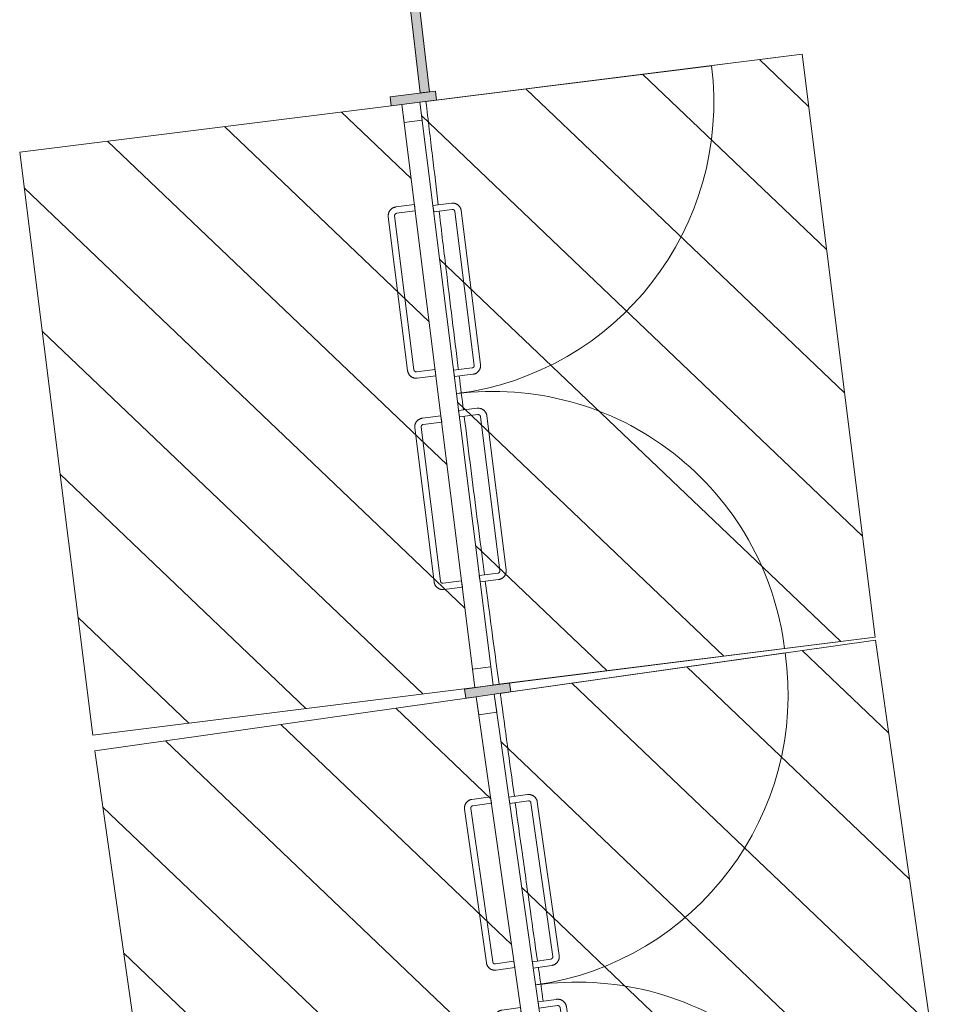
# Model space of a CAD drawing. Units: metres. Extents: x 427584 to 427627, y 4578861 to 4579055.
# Drawn here: x 427613 to 427616, y 4579022 to 4579026 of the extents above; entities that cross this region are included whole.
import ezdxf

# ---------------------------------------------------------------- set-up
doc = ezdxf.new("R2010")
doc.units = ezdxf.units.M
for name, color, linetype, lineweight in [('GV_ACN - 00-Auxiliar Joinery', 251, 'Continuous', 9), ('GV_ACN - 1-Joinery', 4, 'Continuous', 9), ('GV_ACN - 2-Projection Exposition Area', 252, 'Continuous', 9), ('GV_ACN - 4-Hatch Do No Block', 11, 'Continuous', 9)]:
    doc.layers.add(name, color=color, linetype=linetype, lineweight=lineweight)

# ---------------------------------------------------------------- blocks, each defined once
blk = doc.blocks.new('System Panel - A-WALL-CURTAIN-PANEL-TRANSPARENT-10285615-DWG-ACN_P0_R2500')
at = {"layer": 'GV_ACN - 00-Auxiliar Joinery'}
blk.add_hatch(color=256, dxfattribs=at).paths.add_polyline_path([(0.9656871054288, 0.01500000000822565), (-0.9656871054288, 0.01500000000821697), (-0.9656871054288, -0.01500000044775857), (0.9656871054288, -0.01500000044774988), (0.9656871054288, -0.001760806395828514)])
at = {"layer": 'GV_ACN - 1-Joinery'}
for p, q in [((0.9656871054288, 0.01500000000822565), (-0.9656871054288, 0.01500000000821697)), ((-0.9656871054288, 0.01500000000821697), (-0.9656871054288, -0.01500000044775857)), ((0.9656871054288, -0.01500000044774988), (0.9656871054288, 0.01500000000822565)), ((-0.9656871054288, -0.01500000044775857), (0.9656871054288, -0.01500000044774988))]:
    blk.add_line(p, q, dxfattribs=at)
blk = doc.blocks.new('A-DOOR-CURTAINWALL-FAÇADE - A-DOOR-COURTAINWALL-DOUBLE-TRANSPARENT-11518290-DWG-ACN_P0_R2500')
at = {"layer": 'GV_ACN - 1-Joinery'}
for p, q in [((-0.9656871054288, -0.02000000014526499), (-0.9656871054288, 0.9456871054254685)), ((0.9656871054288, -0.02000000014525631), (0.9656871054288, 0.9456871054254773)), ((-0.08499999996721745, 0.07004951275813127), (-0.5949999999834225, 0.07004951275812898)), ((0.5949999999834225, 0.07004951275813434), (0.08499999996721745, 0.07004951275813205)), ((-0.6236694173812867, 0.04138009514736436), (-0.6236694173812867, -0.02000000014526346)), ((-0.602669417388551, -0.02000000014526336), (-0.602669417388551, 0.04138009514736445)), ((-0.5949999999834225, 0.04904951255249296), (-0.08499999996721745, 0.04904951255249525)), ((-0.07733058263305576, 0.04138009514736681), (-0.07733058263305576, -0.020000000145261)), ((-0.05633058264032006, -0.02000000014526091), (-0.05633058264032006, 0.04138009514736691)), ((0.05633058264032006, 0.04138009514736741), (0.05633058264032006, -0.0200000001452604)), ((0.07733058263305576, -0.02000000014526031), (0.07733058263305576, 0.04138009514736751)), ((0.08499999996721745, 0.04904951255249602), (0.5949999999834225, 0.04904951255249832)), ((0.602669417388551, 0.04138009514736987), (0.602669417388551, -0.02000000014525794)), ((0.6236694173812867, -0.02000000014525785), (0.6236694173812867, 0.04138009514736996)), ((-0.9056871054394171, -0.02000000014526473), (-0.9656871054288, -0.02000000014526499)), ((-0.9656871054288, -0.02000000014526499), (-0.9656871054288, -0.08000000048948182)), ((-0.9056871054394171, -0.08000000048948154), (-0.9056871054394171, -0.02000000014526473)), ((-0.602669417388551, -0.02000000014526336), (-0.6236694173812867, -0.02000000014526346)), ((-0.05633058264032006, -0.02000000014526091), (-0.07733058263305576, -0.020000000145261)), ((0.07733058263305576, -0.02000000014526031), (0.05633058264032006, -0.0200000001452604)), ((0.6236694173812867, -0.02000000014525785), (0.602669417388551, -0.02000000014525794)), ((0.9656871054288, -0.02000000014525631), (0.9056871054394171, -0.02000000014525658)), ((0.9056871054394171, -0.02000000014525658), (0.9056871054394171, -0.08000000048947341)), ((0.9656871054288, -0.08000000048947313), (0.9656871054288, -0.02000000014525631)), ((-0.9656871054288, -0.08000000048948182), (-0.9056871054394171, -0.08000000048948154)), ((-0.6336694174150005, -0.08000000048948033), (-0.6336694174150005, -0.1413800957821081)), ((-0.6336694174150005, -0.08000000048948033), (-0.6126694173512981, -0.08000000048948024)), ((-0.6126694173512981, -0.1413800957821081), (-0.6126694173512981, -0.08000000048948024)), ((-0.08733058259580284, -0.08000000048947788), (-0.08733058259580284, -0.1413800957821057)), ((-0.08733058259580284, -0.08000000048947788), (-0.06633058260306716, -0.08000000048947777)), ((-0.06633058260306716, -0.1413800957821056), (-0.06633058260306716, -0.08000000048947777)), ((0.06633058260306716, -0.08000000048947718), (0.06633058260306716, -0.141380095782105)), ((0.06633058260306716, -0.08000000048947718), (0.08733058259580284, -0.0800000004894771)), ((0.08733058259580284, -0.1413800957821049), (0.08733058259580284, -0.0800000004894771)), ((0.6126694173512981, -0.08000000048947473), (0.6126694173512981, -0.1413800957821025)), ((0.6126694173512981, -0.08000000048947473), (0.6336694174150005, -0.08000000048947463)), ((0.6336694174150005, -0.1413800957821024), (0.6336694174150005, -0.08000000048947463)), ((0.9056871054394171, -0.08000000048947341), (0.9656871054288, -0.08000000048947313)), ((-0.09500000000093133, -0.1490495131872342), (-0.6050000000171364, -0.1490495131872365)), ((0.6050000000171364, -0.1490495131872311), (0.09500000000093133, -0.1490495131872333)), ((-0.6050000000171364, -0.1700495128251383), (-0.09500000000093133, -0.170049512825136)), ((0.09500000000093133, -0.1700495128251351), (0.6050000000171364, -0.1700495128251328))]:
    blk.add_line(p, q, dxfattribs=at)
at = {"layer": 'GV_ACN - 1-Joinery', "flags": 128}
for points in [[(-0.5949999999834225, 0.07004951275812898), (-0.5961464709430934, 0.07002658026891266), (-0.5972911076953635, 0.06995781970398937), (-0.5984320792263375, 0.06984334063606772), (-0.5995675601284951, 0.06968332644330773), (-0.6006957339361311, 0.06947803317385229), (-0.6018147958220914, 0.069227788978093), (-0.6029229554364458, 0.0689329946764043), (-0.6040184400290252, 0.06859412148820669), (-0.6050994970042258, 0.06821171216743499), (-0.6061643969725817, 0.06778637759613305), (-0.6072114363055676, 0.06731879848765641), (-0.608238939903304, 0.06680972311573534), (-0.6092452640332282, 0.06625996561127215), (-0.6102287988139317, 0.06567040596234111), (-0.6111879707699642, 0.06504198660778311), (-0.6121212453866378, 0.06437571357267406), (-0.6130271296648309, 0.063672651926451), (-0.6139041743919254, 0.06293392748611476), (-0.6147509764837101, 0.06216072113888767), (-0.6155661811843515, 0.06135427054541613), (-0.6163484844082967, 0.06051586559789682), (-0.6170966345854104, 0.05964684728460814), (-0.6178094349319115, 0.05874860598670745), (-0.6184857450116426, 0.05782257920729423), (-0.6191244828650728, 0.05687024759727025), (-0.6197246267125011, 0.05589313495533967), (-0.6202852164443583, 0.05489280482160353), (-0.6208053552534432, 0.05387085707115435), (-0.6212842109832913, 0.05282892677860759), (-0.6217210175475106, 0.05176868081169628), (-0.6221150762071833, 0.05069181556033395), (-0.6224657565644012, 0.04960005353020929), (-0.6227724975557998, 0.04849514107184909), (-0.6230348084460944, 0.04737884610968135), (-0.6232522696087137, 0.04625295416789554), (-0.623424533235468, 0.04511926723497413), (-0.6235513236204162, 0.04397959808635018), (-0.6236324379405007, 0.04283577028440735), (-0.6236677465394139, 0.04168961363660596), (-0.6236694173812867, 0.04138009514736436)], [(-0.05633058264032006, 0.04138009514736691), (-0.0563535151295364, 0.04252656631993809), (-0.05642227583639324, 0.04367120314317503), (-0.0565367548333481, 0.04481217467414895), (-0.05669676895514131, 0.04594765564727344), (-0.05690206222459674, 0.04707582931297578), (-0.0571523062074557, 0.04819489084410229), (-0.05744710050914437, 0.04930305074232378), (-0.0577859736263752, 0.05039853540586987), (-0.0581683833019808, 0.05147959223913708), (-0.05859371794424952, 0.05254449249136008), (-0.05906129691079259, 0.05359153182434596), (-0.05957037235368044, 0.05461903542208232), (-0.06012012971621007, 0.05562535912620582), (-0.06070968957804144, 0.05660889397787607), (-0.06133810879066587, 0.05756806621777571), (-0.06200438196770847, 0.05850134069251574), (-0.06270744318813086, 0.05940722482877529), (-0.06344616777040064, 0.0602842697687701), (-0.0642193739047274, 0.06113107150572096), (-0.06502582456916571, 0.0619462765611962), (-0.06586422965861857, 0.06272857971417461), (-0.06673324790094048, 0.06347672967838798), (-0.06763148905690759, 0.06418953023778949), (-0.06855751612018794, 0.06486584024655376), (-0.06950984765924513, 0.06550457817095075), (-0.07048696015924216, 0.06610472208934577), (-0.07148729043491185, 0.06666531196313652), (-0.07250923811439425, 0.0671854507722214), (-0.07355116833597422, 0.06766430621820242), (-0.07461141430288554, 0.06810111299532205), (-0.0756882797671482, 0.06849517165499479), (-0.0767800420101732, 0.06884585201221258), (-0.07788495439756662, 0.06915259257781058), (-0.07900124935973436, 0.06941490396487265), (-0.08012714101765306, 0.06963236491459159), (-0.08126082823444158, 0.06980462854134586), (-0.08240049738306553, 0.06993141892629412), (-0.08354432511404157, 0.07001253338831212), (-0.08469048161990941, 0.0700478419162586), (-0.08499999996721745, 0.07004951275813127)], [(0.08499999996721745, 0.07004951275813205), (0.08385352907851339, 0.07002658026891571), (0.08270889225527644, 0.06995781970399242), (0.08156792079526931, 0.06984334063607078), (0.0804324398221448, 0.06968332644331078), (0.0793042660145089, 0.06947803317385536), (0.07818520419951529, 0.06922778897809605), (0.07707704458516092, 0.06893299467640737), (0.0759815599925816, 0.06859412148820976), (0.07490050294641405, 0.06821171216743804), (0.07383560297805816, 0.06778637759613611), (0.07278856371603906, 0.06731879848765947), (0.07176106004733593, 0.0668097231157384), (0.07075473591741174, 0.0662599656112752), (0.06977120120767505, 0.06567040596234418), (0.06881202925164252, 0.06504198660778618), (0.06787875463496894, 0.06437571357267713), (0.06697287035677582, 0.06367265192645405), (0.06609582562968135, 0.06293392748611783), (0.06524902353789658, 0.06216072113889072), (0.06443381883725524, 0.06135427054541919), (0.06365151561331005, 0.06051586559789988), (0.06290336536522954, 0.05964684728461119), (0.06219056508969516, 0.05874860598671051), (0.06151425500996411, 0.05782257920729728), (0.06087551708556712, 0.05687024759727331), (0.06027537323813886, 0.05589313495534273), (0.05971478350628168, 0.05489280482160658), (0.05919464476816357, 0.05387085707115741), (0.05871578903831542, 0.05282892677861066), (0.05827898240312934, 0.05176868081169934), (0.05788492374345661, 0.05069181556033701), (0.0575342434572056, 0.04960005353021234), (0.05722750246580691, 0.04849514107185215), (0.0569651915755123, 0.04737884610968441), (0.056747730412893, 0.0462529541678986), (0.05657546678613871, 0.04511926723497719), (0.05644867640119047, 0.04397959808635325), (0.05636756201013923, 0.04283577028441042), (0.05633225348219276, 0.04168961363660902), (0.05633058264032006, 0.04138009514736741)], [(0.6236694173812867, 0.04138009514736996), (0.6236464848920703, 0.04252656631994114), (0.6235777241852135, 0.04367120314317809), (0.6234632451882586, 0.044812174674152), (0.6233032310664655, 0.04594765564727651), (0.62309793779701, 0.04707582931297885), (0.6228476938141511, 0.04819489084410535), (0.6225528995124624, 0.04930305074232683), (0.6222140263952315, 0.05039853540587292), (0.6218316166486592, 0.05147959223914013), (0.6214062820773572, 0.05254449249136314), (0.6209387030398473, 0.05359153182434902), (0.6204296276679263, 0.05461903542208537), (0.6198798703053966, 0.05562535912620887), (0.6192903103725985, 0.05660889397787913), (0.6186618912309408, 0.05756806621777876), (0.6179956180538982, 0.05850134069251879), (0.6172925568334758, 0.05940722482877835), (0.6165538322512061, 0.06028426976877315), (0.6157806261168793, 0.06113107150572403), (0.614974175452441, 0.06194627656119925), (0.6141357703629882, 0.06272857971417767), (0.6132667521206663, 0.06347672967839105), (0.6123685108937323, 0.06418953023779254), (0.611442483830452, 0.06486584024655681), (0.6104901522913948, 0.0655045781709538), (0.6095130398623646, 0.06610472208934884), (0.6085127095866949, 0.06666531196313957), (0.6074907619072125, 0.06718545077222446), (0.6064488316146657, 0.06766430621820547), (0.6053885857187212, 0.0681011129953251), (0.6043117202544586, 0.06849517165499784), (0.6032199580114335, 0.06884585201221563), (0.6021150456240401, 0.06915259257781364), (0.6009987506618724, 0.06941490396487571), (0.5998728589329869, 0.06963236491459465), (0.5987391717161984, 0.06980462854134893), (0.5975995026385412, 0.06993141892629717), (0.5964556749075651, 0.07001253338831519), (0.5953095184016973, 0.07004784191626165), (0.5949999999834225, 0.07004951275813434)], [(-0.602669417388551, 0.04138009514736445), (-0.6026632826652378, 0.04168679029422314), (-0.6026448883596808, 0.04199299435096295), (-0.6026142637811601, 0.04229821793066771), (-0.6025714581096545, 0.04260197334962399), (-0.6025165396152065, 0.04290377349185259), (-0.6024495963675902, 0.04320313578324825), (-0.6023707353137434, 0.04349958219157965), (-0.6022800826326012, 0.04379263752328665), (-0.6021777833802626, 0.04408183339762004), (-0.6020640012061224, 0.04436670711117299), (-0.6019389181399718, 0.04464680277334961), (-0.601802734308131, 0.04492167244183334), (-0.6016556675076485, 0.04519087669032128), (-0.6014979530643672, 0.04545398404078992), (-0.6013298433361576, 0.0457105738021663), (-0.6011516071451828, 0.04596023663806232), (-0.6009635297069327, 0.04620257116036924), (-0.600765911920555, 0.04643719130980285), (-0.6005590698720887, 0.04666372124629529), (-0.6003433345505969, 0.0468817987554005), (-0.6001190509965644, 0.04709107411282572), (-0.5998865780889988, 0.04729121349083695), (-0.5996462876228615, 0.04748189611958775), (-0.5993985641671344, 0.04766281712579044), (-0.5991438039293513, 0.04783368753271613), (-0.5988824144717306, 0.04799423312472614), (-0.5986148139305413, 0.0481441978536776), (-0.598341430519335, 0.0482833410002521), (-0.5980627015354112, 0.04841144114809547), (-0.5977790728630499, 0.04852829220967803), (-0.5974909982638434, 0.04863370740043435), (-0.5971989385960624, 0.04872751867102895), (-0.5969033611049875, 0.04880957557188783), (-0.5966047386422754, 0.04887974695640121), (-0.5963035489562899, 0.04893792041318928), (-0.5960002738405019, 0.04898400340157066), (-0.5956953985657544, 0.0490179209806255), (-0.5953894107447938, 0.04903962035106932), (-0.59508279990647, 0.04904906574564492), (-0.5949999999834225, 0.04904951255249296)], [(-0.08499999996721745, 0.04904951255249525), (-0.08469330510422587, 0.04904337818401601), (-0.08438710083458573, 0.04902498359459188), (-0.08408187711294741, 0.04899435887413766), (-0.08377812219075859, 0.04895155341553237), (-0.0834763219775632, 0.04889663477915075), (-0.08317695933133364, 0.04882969153153446), (-0.08288051320686937, 0.04875083040672091), (-0.0825874577332288, 0.04866017800944594), (-0.08229826185889542, 0.04855787854420689), (-0.08201338821630925, 0.04844409665393379), (-0.08173329248316587, 0.04831901344584969), (-0.08145842274371536, 0.04818282933014181), (-0.0811892188500613, 0.04803576288449314), (-0.0809261113576591, 0.04787804858314542), (-0.08066952117048204, 0.04770993850010184), (-0.08041985890232027, 0.04753170230912713), (-0.0801775238832459, 0.04734362501281051), (-0.07994290373381227, 0.04714600694256572), (-0.07971637386828662, 0.04693916546183376), (-0.07949829671401532, 0.04672342985647468), (-0.07928902114368976, 0.04649914644437579), (-0.07908888183664531, 0.04626667346584349), (-0.07889819913692772, 0.04602638278680592), (-0.0787172779178247, 0.04577865933107882), (-0.07854640779476613, 0.04552389937716275), (-0.07838586206082256, 0.04526250999050884), (-0.07823589747380466, 0.04499490902351885), (-0.07809675404336304, 0.04472152568327933), (-0.07796865432132036, 0.04444279655742197), (-0.0778518032597378, 0.04415916788506059), (-0.07774638778511435, 0.04387109328585415), (-0.07765257651451976, 0.04357903376000671), (-0.0775705195426941, 0.04328345655279903), (-0.0775003482291475, 0.04298483401912002), (-0.07744217470139265, 0.04268364419120102), (-0.07739609213881195, 0.04238036907541304), (-0.07736217413395644, 0.04207549408453255), (-0.07734047504737973, 0.04176950576680451), (-0.07733102958183737, 0.04146289521234779), (-0.07733058263305576, 0.04138009514736681)], [(0.07733058263305576, 0.04138009514736751), (0.0773367173563689, 0.04168679029422621), (0.07735511166192592, 0.04199299435096601), (0.07738573616947979, 0.04229821793067078), (0.0774285419119522, 0.04260197334962705), (0.07748346033543349, 0.04290377349185566), (0.07755040365401655, 0.04320313578325132), (0.07762926470786334, 0.04349958219158272), (0.07771991738900542, 0.04379263752328971), (0.07782221664134413, 0.04408183339762309), (0.07793599881548435, 0.04436670711117605), (0.0780610818816349, 0.04464680277335266), (0.07819726571347566, 0.04492167244183639), (0.07834433251395823, 0.04519087669032434), (0.07850204695723952, 0.04545398404079298), (0.07867015668544919, 0.04571057380216936), (0.0788483928764239, 0.04596023663806537), (0.0790364702437073, 0.0462025711603723), (0.07923408810105176, 0.04643719130980591), (0.07944093007855117, 0.04666372124629835), (0.07965666547100991, 0.04688179875540356), (0.07988094902504236, 0.04709107411282878), (0.0801134219326079, 0.04729121349084), (0.08035371232777834, 0.04748189611959081), (0.08060143585447223, 0.0476628171257935), (0.08085619609225542, 0.04783368753271919), (0.0811175855498761, 0.04799423312472921), (0.08138518602009863, 0.04814419785368066), (0.08165856950227171, 0.04828334100025516), (0.0819372984861955, 0.04841144114809852), (0.08222092715855689, 0.04852829220968109), (0.08250900175776334, 0.0486337074004374), (0.08280106135457754, 0.04872751867103201), (0.08309663884565234, 0.04880957557189089), (0.08339526130836457, 0.04887974695640427), (0.0836964510653168, 0.04893792041319233), (0.083999726110138, 0.04898400340157372), (0.08430460145585239, 0.04901792098062855), (0.08461058927681298, 0.04903962035107238), (0.08491720004417003, 0.04904906574564798), (0.08499999996721745, 0.04904951255249602)], [(0.5949999999834225, 0.04904951255249832), (0.5953066949173809, 0.04904337818401907), (0.5956128991160542, 0.04902498359459493), (0.5959181229086593, 0.04899435887414072), (0.5962218778308481, 0.04895155341553543), (0.5965236780440435, 0.04889663477915381), (0.5968230406193062, 0.04882969153153752), (0.5971194868147374, 0.04875083040672396), (0.5974125422174111, 0.04866017800944899), (0.5977017381627113, 0.04855787854420994), (0.5979866118052974, 0.04844409665393685), (0.5982667075384408, 0.04831901344585275), (0.5985415772069246, 0.04818282933014487), (0.5988107811715454, 0.04803576288449621), (0.5990738886639476, 0.04787804858314847), (0.5993304787801579, 0.0477099385001049), (0.5995801411192865, 0.04753170230913019), (0.5998224761383608, 0.04734362501281356), (0.6000570962877945, 0.04714600694256877), (0.6002836260823533, 0.04693916546183682), (0.6005017033075915, 0.04672342985647774), (0.6007109788779169, 0.04649914644437886), (0.6009111181849615, 0.04626667346584654), (0.601101800884679, 0.04602638278680897), (0.6012827220328153, 0.04577865933108187), (0.6014535922268406, 0.0455238993771658), (0.6016141379607841, 0.04526250999051189), (0.6017641025478021, 0.04499490902352191), (0.6019032459782436, 0.04472152568328238), (0.6020313457002864, 0.04444279655742504), (0.6021481967618689, 0.04415916788506366), (0.6022536122364923, 0.04387109328585721), (0.6023474235070869, 0.04357903376000977), (0.6024294804079459, 0.04328345655280209), (0.6024996517924592, 0.04298483401912309), (0.6025578253202141, 0.04268364419120408), (0.6026039078827947, 0.0423803690754161), (0.6026378258876502, 0.04207549408453561), (0.6026595249032602, 0.04176950576680757), (0.6026689704397693, 0.04146289521235086), (0.602669417388551, 0.04138009514736987)], [(-0.6336694174150005, -0.1413800957821081), (-0.6336464849257842, -0.1425265663869451), (-0.6335777241479605, -0.143671203210182), (-0.6334632451510057, -0.1448121747411559), (-0.6333032310292125, -0.1459476557142804), (-0.6330979377597571, -0.147075829947717), (-0.6328476938478649, -0.1481948914788435), (-0.6325528994752094, -0.149303051377065), (-0.6322140264289454, -0.1503985354728768), (-0.631831616682373, -0.1514795928738783), (-0.6314062820401043, -0.1525444925583671), (-0.6309387030735613, -0.153591531891353), (-0.6304296276306733, -0.1546190354890893), (-0.6298798702681437, -0.1556253597609471), (-0.6292903104063123, -0.1566088946126173), (-0.628661891193688, -0.1575680662847827), (-0.6279956180876122, -0.158501341327257), (-0.627292556796223, -0.1594072254635165), (-0.6265538322139532, -0.1602842698357771), (-0.6257806261505932, -0.1611310721404622), (-0.6249741754151881, -0.1619462766282032), (-0.6241357703257352, -0.1627285803489159), (-0.6232667520834133, -0.1634767303131292), (-0.6223685109274463, -0.1641895308725307), (-0.6214424838641659, -0.164865840881295), (-0.6204901523251086, -0.165504578805692), (-0.6195130398251116, -0.166104722724087), (-0.6185127096204087, -0.1666653120301435), (-0.6174907618699595, -0.1671854508392284), (-0.6164488316483796, -0.1676643068529437), (-0.6153885856814683, -0.1681011130623291), (-0.6143117202172056, -0.1684951717220018), (-0.6132199580451474, -0.1688458520792196), (-0.6121150455867872, -0.1691525932125518), (-0.6109987506246195, -0.1694149040318796), (-0.6098728589667007, -0.1696323655493328), (-0.6087391717499122, -0.1698046291760871), (-0.607599502672255, -0.1699314195610354), (-0.6064556748703123, -0.1700125334553191), (-0.6053095183644444, -0.1700478419832656), (-0.6050000000171364, -0.1700495128251383)], [(-0.6050000000171364, -0.1490495131872365), (-0.6053066948801279, -0.149043378251023), (-0.6056128991497681, -0.1490249842293331), (-0.6059181228714065, -0.1489943595088789), (-0.6062218777935953, -0.1489515540502736), (-0.6065236780067906, -0.148896635413892), (-0.6068230406530202, -0.1488296921662757), (-0.6071194868484512, -0.1487508310414621), (-0.607412542251125, -0.1486601780764529), (-0.6077017381254584, -0.1485578791789481), (-0.6079866118390114, -0.1484440967209408), (-0.6082667075721547, -0.1483190140805909), (-0.6085415772406385, -0.1481828299648831), (-0.6088107811342925, -0.1480357629515001), (-0.6090738886266948, -0.1478780486501524), (-0.6093304788138718, -0.1477099391348431), (-0.6095801410820335, -0.1475317029438684), (-0.6098224761720747, -0.1473436256475517), (-0.6100570962505415, -0.1471460075773069), (-0.6102836261160672, -0.1469391655288408), (-0.6105017032703385, -0.1467234304912159), (-0.6107109789116308, -0.1464991465113828), (-0.6109111181477085, -0.1462666735328505), (-0.6111018009183928, -0.1460263834215471), (-0.6112827220665291, -0.14577865996582), (-0.6114535921895877, -0.1455238994441697), (-0.611614137994498, -0.1452625100575158), (-0.6117641025105491, -0.1449949096582601), (-0.6119032460119576, -0.1447215263180205), (-0.6120313457340002, -0.1444427971921632), (-0.6121481967955829, -0.1441591685198018), (-0.6122536122702062, -0.1438710939205954), (-0.6123474234698341, -0.143579034394748), (-0.6124294804416597, -0.143283456619806), (-0.6124996517552063, -0.1429848346538612), (-0.6125578252829612, -0.1426836448259423), (-0.6126039079165086, -0.1423803697101543), (-0.6126378258503974, -0.1420754941515396), (-0.6126595249369741, -0.1417695064015458), (-0.6126689704025164, -0.141462895847089), (-0.6126694173512981, -0.1413800957821081)], [(-0.09500000000093133, -0.170049512825136), (-0.09385352911222726, -0.1700265809036539), (-0.09270889228899032, -0.1699578197709964), (-0.09156792075801641, -0.1698433407030747), (-0.09043243985585869, -0.1696833265103147), (-0.08930426604822278, -0.1694780332408593), (-0.08818520416226239, -0.1692277896128342), (-0.08707704454790802, -0.1689329953111455), (-0.0859815599553287, -0.1685941221229479), (-0.08490050298012794, -0.168211712234442), (-0.08383560301177204, -0.1677863776631401), (-0.08278856367878616, -0.1673187985546634), (-0.0817610600810498, -0.1668097231827423), (-0.08075473595112563, -0.1662599662460134), (-0.07977120117042213, -0.1656704060293481), (-0.07881202928535641, -0.1650419866747901), (-0.07787875466868281, -0.1643757136396811), (-0.07697287031952292, -0.1636726525611922), (-0.07609582559242845, -0.162933928120856), (-0.07524902357161045, -0.1621607217736289), (-0.07443381880000234, -0.1613542711801574), (-0.07365151557605713, -0.1605158662326381), (-0.07290336539894343, -0.1596468479193494), (-0.07219056505244226, -0.1587486066214487), (-0.07151425504367799, -0.1578225798420355), (-0.070875517119281, -0.1568702482320115), (-0.07027537327185274, -0.1558931355900809), (-0.06971478353999555, -0.1548928054563448), (-0.06919464473091066, -0.1538708577058956), (-0.06871578900106251, -0.1528289274133488), (-0.06827898243684322, -0.1517686814464375), (-0.06788492377717048, -0.1506918161950752), (-0.06753424341995269, -0.1496000535972163), (-0.06722750249952078, -0.1484951411388561), (-0.06696519153825939, -0.1473788461766883), (-0.0667477303756401, -0.1462529548026368), (-0.06657546681985259, -0.1451192673019811), (-0.06644867643490435, -0.1439795981533572), (-0.0663675620438531, -0.1428357703514143), (-0.06633225344493986, -0.1416896142713472), (-0.06633058260306716, -0.1413800957821056)], [(-0.08733058259580284, -0.1413800957821057), (-0.087336717319116, -0.1416867903612301), (-0.0873551116956398, -0.1419929949857042), (-0.08738573620319368, -0.1422982185654089), (-0.08742854194566609, -0.142601973416631), (-0.08748346036914736, -0.1429037735588596), (-0.08755040361676365, -0.1432031364179895), (-0.08762926474157721, -0.1434995822585866), (-0.08771991735175252, -0.1437926381580279), (-0.08782221660409123, -0.1440818340323613), (-0.08793599877823145, -0.1443667077459142), (-0.088061081844382, -0.1446468034080908), (-0.08819726574718953, -0.1449216730765746), (-0.08834433247670531, -0.1451908767573283), (-0.08850204691998662, -0.1454539841077969), (-0.08867015671916306, -0.1457105744369075), (-0.088848392839171, -0.1459602367050693), (-0.08903647027742118, -0.1462025717951105), (-0.08923408806379884, -0.1464371919445441), (-0.08944093011226506, -0.1466637218810365), (-0.08965666543375701, -0.1468817988224075), (-0.08988094898778946, -0.147091074747567), (-0.09011342196632177, -0.1472912141255782), (-0.09035371236149223, -0.147481896754329), (-0.09060143581721933, -0.1476628177605317), (-0.09085619612596929, -0.1478336881674574), (-0.09111758558358997, -0.1479942337594674), (-0.0913851860538125, -0.1481441984884188), (-0.09165856946501881, -0.1482833416349933), (-0.0919372984489426, -0.1484114412151025), (-0.09222092712130397, -0.148528292276685), (-0.09250900172051042, -0.1486337080351756), (-0.09280106138829142, -0.1487275193057702), (-0.09309663887936623, -0.148809576206629), (-0.09339526134207846, -0.1488797475911424), (-0.0936964510280639, -0.1489379210479305), (-0.09399972614385188, -0.1489840034685777), (-0.09430460148956628, -0.1490179216153667), (-0.09461058931052685, -0.1490396204180763), (-0.0949172000778839, -0.1490490663803861), (-0.09500000000093133, -0.1490495131872342)], [(0.06633058260306716, -0.141380095782105), (0.06635351509228349, -0.1425265663869419), (0.06642227579914034, -0.1436712032101789), (0.06653675486706198, -0.1448121747411528), (0.06669676898885518, -0.1459476557142773), (0.06690206218734383, -0.1470758299477139), (0.06715230617020279, -0.1481948914788404), (0.06744710054285824, -0.1493030513770619), (0.06778597358912229, -0.1503985354728737), (0.06816838333569468, -0.1514795928738752), (0.06859371790699662, -0.1525444925583639), (0.06906129694450647, -0.1535915318913498), (0.06957037231642753, -0.1546190354890862), (0.07012012974992395, -0.1556253597609439), (0.07070968961175532, -0.1566088946126142), (0.07133810875341297, -0.1575680662847795), (0.07200438193045557, -0.1585013413272538), (0.07270744315087796, -0.1594072254635134), (0.07344616773314774, -0.1602842698357739), (0.0742193738674745, -0.161131072140459), (0.07502582453191281, -0.1619462766282), (0.07586422969233245, -0.1627285803489127), (0.07673324793465436, -0.1634767303131261), (0.07763148909062148, -0.1641895308725276), (0.07855751615390182, -0.1648658408812918), (0.07950984769295902, -0.1655045788056888), (0.08048696012198925, -0.1661047227240839), (0.08148729039765895, -0.1666653120301404), (0.08250923807714135, -0.1671854508392253), (0.0835511683696881, -0.1676643068529405), (0.08461141426563264, -0.1681011130623259), (0.0856882797298953, -0.1684951717219986), (0.0867800419729203, -0.1688458520792164), (0.08788495436031372, -0.1691525932125487), (0.08900124932248146, -0.1694149040318765), (0.09012714105136693, -0.1696323655493297), (0.09126082826815546, -0.169804629176084), (0.09240049734581263, -0.1699314195610322), (0.09354432507678867, -0.1700125334553159), (0.09469048158265651, -0.1700478419832624), (0.09500000000093133, -0.1700495128251351)], [(0.09500000000093133, -0.1490495131872333), (0.09469330513793976, -0.1490433782510199), (0.09438710086829961, -0.14902498422933), (0.09408187714666129, -0.1489943595088758), (0.09377812215350569, -0.1489515540502705), (0.09347632201127709, -0.1488966354138888), (0.09317695936504752, -0.1488296921662725), (0.09288051316961647, -0.148750831041459), (0.09258745776694269, -0.1486601780764498), (0.0922982618926093, -0.148557879178945), (0.09201338817905635, -0.1484440967209376), (0.09173329244591297, -0.1483190140805878), (0.09145842277742923, -0.1481828299648799), (0.09118921881280839, -0.148035762951497), (0.0909261113204062, -0.1478780486501493), (0.09066952120419593, -0.1477099391348399), (0.09041985893603414, -0.1475317029438652), (0.090177523845993, -0.1473436256475486), (0.08994290376752616, -0.1471460075773038), (0.08971637390200049, -0.1469391655288376), (0.08949829674772919, -0.1467234304912128), (0.08928902110643686, -0.1464991465113796), (0.08908888187035918, -0.1462666735328473), (0.08889819909967482, -0.146026383421544), (0.08871727795153857, -0.1457786599658169), (0.08854640782848001, -0.1455238994441666), (0.08838586202356964, -0.1452625100575127), (0.08823589743655176, -0.1449949096582569), (0.08809675400611014, -0.1447215263180174), (0.08796865428406746, -0.14444279719216), (0.0878518032224849, -0.1441591685197987), (0.08774638774786145, -0.1438710939205922), (0.08765257647726685, -0.1435790343947448), (0.08757051957640798, -0.1432834566198029), (0.08750034819189459, -0.1429848346538581), (0.08744217473510653, -0.1426836448259391), (0.08739609210155905, -0.1423803697101511), (0.08736217416767031, -0.1420754941515364), (0.08734047508109362, -0.1417695064015426), (0.08733102961555124, -0.1414628958470859), (0.08733058259580284, -0.1413800957821049)], [(0.6050000000171364, -0.1700495128251328), (0.6061464709058404, -0.1700265809036507), (0.6072911077290774, -0.1699578197709932), (0.6084320792600513, -0.1698433407030716), (0.609567560162209, -0.1696833265103116), (0.6106957339698449, -0.1694780332408561), (0.6118147957848385, -0.1692277896128311), (0.612922955399193, -0.1689329953111424), (0.6140184399917722, -0.1685941221229448), (0.6150994970379398, -0.1682117122344388), (0.6161643970062957, -0.1677863776631369), (0.6172114362683148, -0.1673187985546603), (0.6182389399370178, -0.1668097231827392), (0.619245264066942, -0.1662599662460102), (0.6202287988476456, -0.1656704060293449), (0.6211879707327113, -0.165041986674787), (0.6221212453493848, -0.1643757136396779), (0.623027129627578, -0.1636726525611891), (0.6239041743546725, -0.1629339281208529), (0.6247509764464573, -0.1621607217736258), (0.6255661811470986, -0.1613542711801542), (0.6263484844420105, -0.1605158662326349), (0.6270966346191242, -0.1596468479193462), (0.6278094348946587, -0.1587486066214455), (0.6284857449743897, -0.1578225798420323), (0.6291244828987866, -0.1568702482320083), (0.629724626746215, -0.1558931355900778), (0.6302852164780721, -0.1548928054563416), (0.630805355287157, -0.1538708577058924), (0.6312842110170052, -0.1528289274133457), (0.6317210175812245, -0.1517686814464344), (0.6321150762408972, -0.150691816195072), (0.6324657565271482, -0.1496000535972132), (0.6327724975185469, -0.148495141138853), (0.6330348084088415, -0.1473788461766852), (0.6332522696424276, -0.1462529548026336), (0.6334245331982151, -0.145119267301978), (0.6335513235831634, -0.143979598153354), (0.6336324379742145, -0.1428357703514112), (0.6336677465021611, -0.141689614271344), (0.6336694174150005, -0.1413800957821024)], [(0.6126694173512981, -0.1413800957821025), (0.6126632826989517, -0.141686790361227), (0.6126448883224279, -0.141992994985701), (0.612614263814874, -0.1422982185654058), (0.6125714580724017, -0.1426019734166278), (0.6125165396489203, -0.1429037735588564), (0.6124495963303372, -0.1432031364179863), (0.6123707352764904, -0.1434995822585835), (0.6122800825953484, -0.1437926381580247), (0.6121777833430097, -0.1440818340323581), (0.6120640011688695, -0.1443667077459111), (0.6119389181027189, -0.1446468034080877), (0.6118027342708782, -0.1449216730765714), (0.6116556674703956, -0.1451908767573251), (0.6114979530980811, -0.1454539841077938), (0.6113298432989046, -0.1457105744369044), (0.6111516071788967, -0.1459602367050662), (0.6109635297406465, -0.1462025717951073), (0.6107659119542689, -0.1464371919445409), (0.6105590699058027, -0.1466637218810334), (0.6103433345133439, -0.1468817988224043), (0.6101190510302782, -0.1470910747475638), (0.609886578051746, -0.147291214125575), (0.6096462876565755, -0.1474818967543259), (0.6093985641298816, -0.1476628177605285), (0.6091438038920984, -0.1478336881674542), (0.6088824144344778, -0.1479942337594642), (0.6086148139642552, -0.1481441984884157), (0.6083414305530489, -0.1482833416349902), (0.6080627014981583, -0.1484114412150993), (0.6077790728257969, -0.1485282922766819), (0.6074909982975573, -0.1486337080351724), (0.6071989386297763, -0.148727519305767), (0.6069033611387015, -0.1488095762066259), (0.6066047386759892, -0.1488797475911393), (0.6063035489900038, -0.1489379210479274), (0.6060002738742158, -0.1489840034685745), (0.6056953985285014, -0.1490179216153636), (0.6053894107075408, -0.1490396204180732), (0.6050827999401838, -0.149049066380383), (0.6050000000171364, -0.1490495131872311)]]:
    blk.add_lwpolyline(points, dxfattribs=at)
at = {"layer": 'GV_ACN - 1-Joinery'}
for centre, start, end in [((-0.9656871054288, -0.02000000014526499), 1.272221872585407e-13, 90.00000000000011), ((0.9656871054288, -0.02000000014525631), 90.00000000000011, 180.0000000000001)]:
    blk.add_arc(centre, 0.9656871055707336, start, end, dxfattribs=at)
blk = doc.blocks.new('Rectangular Mullion - 30mm x 150mm 2-V86-DWG-ACN_P0_R2500')
at = {"layer": 'GV_ACN - 00-Auxiliar Joinery'}
blk.add_hatch(color=256, dxfattribs=at).paths.add_polyline_path([(-0.03000000003017485, -0.03500000037324855), (0, -0.03500000037324842), (0, 0.1149999996356923), (-0.03000000003017485, 0.1149999996356921), (-0.03000000003017485, 0.004800227991517091)])
at = {"layer": 'GV_ACN - 1-Joinery'}
for p, q in [((0, 0.1149999996356923), (-0.03000000003017485, 0.1149999996356921)), ((-0.03000000003017485, 0.1149999996356921), (-0.03000000003017485, 0.08000000004994443)), ((0, -0.03500000037324842), (0, 0.1149999996356923)), ((-0.03000000003017485, 0.0199999997057276), (-0.03000000003017485, -0.03500000037324855)), ((-0.03000000003017485, -0.03500000037324855), (0, -0.03500000037324842))]:
    blk.add_line(p, q, dxfattribs=at)
blk = doc.blocks.new('Rectangular Mullion - 30mm x 150mm 2-V87-DWG-ACN_P0_R2500')
at = {"layer": 'GV_ACN - 00-Auxiliar Joinery'}
for points in [[(-0.03000000003017485, -0.03500000037324855), (-0.0005796519767493009, -0.03500000037324842), (0, 0.06876531266498154), (0, 0.1149999996356923), (-0.03000000003017485, 0.1149999996356921), (-0.03000000003017485, 0.01291819064694216)], [(-0.0005796519767493009, -0.03500000037324842), (0, -0.03500000037324842), (0, -2.197664578924605e-10)]]:
    blk.add_hatch(color=256, dxfattribs=at).paths.add_polyline_path(points)
at = {"layer": 'GV_ACN - 1-Joinery'}
for p, q in [((0, 0.1149999996356923), (-0.03000000003017485, 0.1149999996356921)), ((-0.03000000003017485, 0.1149999996356921), (-0.03000000003017485, 0.08000000004994443)), ((0, -2.197664578924605e-10), (0, 0.1149999996356923)), ((-0.03000000003017485, 0.0199999997057276), (-0.03000000003017485, -0.03500000037324855)), ((0, -0.03500000037324842), (0, -2.197664578924605e-10)), ((-0.03000000003017485, -0.03500000037324855), (-0.0005796519767493009, -0.03500000037324842))]:
    blk.add_line(p, q, dxfattribs=at)
blk = doc.blocks.new('A-DOOR-GENF-UNDF-ZonaInfluencia_Virtual - A-DOOR-GENF-UNDF-ZonaInfluencia_Virtual-V166-DWG-ACN_P0_R2500')
at = {"layer": 'GV_ACN - 4-Hatch Do No Block'}
h = blk.add_hatch(dxfattribs=at)
h.set_pattern_fill('FP_68', color=256, style=0, pattern_type=2)
h.set_pattern_definition([(308.269, (9.982000000000001, 448.124), (0.2355334765130941, 0.1858063008664016), [])])
h.paths.add_polyline_path([(-0.6328435527233407, 0.9656871053509644), (-0.6328435527233407, -0.9656871057905029), (0.6328435527233407, -0.9656871057904971), (0.6328435527233407, 0.96568710535097), (-0.1729165847182274, 0.9656871053509664)])
for p, q in [((0.6328435527233407, 0.96568710535097), (-0.6328435527233407, 0.9656871053509644)), ((-0.6328435527233407, 0.9656871053509644), (-0.6328435527233407, -0.9656871057905029)), ((-0.6328435527233407, -0.9656871057905029), (-0.6328435527233407, 0.9656871053509644)), ((-0.6328435527233407, 0.9656871053509644), (0.5778428297057748, 0.9656871053509698)), ((0.6328435527233407, -0.9656871057904971), (0.6328435527233407, 0.96568710535097)), ((-0.6328435527233407, -0.9656871057905029), (0.6328435527233407, -0.9656871057904971)), ((0.5778435527153314, -0.9656871057904974), (-0.6328435527233407, -0.9656871057905029)), ((0.6130528821609914, -0.9656871057904973), (0.5778435527153314, -0.9656871057904974))]:
    blk.add_line(p, q, dxfattribs=at)
blk = doc.blocks.new('A-DOOR-GENF-UNDF-ZonaInfluencia_Virtual - A-DOOR-GENF-UNDF-ZonaInfluencia_Virtual-V167-DWG-ACN_P0_R2500')
at = {"layer": 'GV_ACN - 4-Hatch Do No Block'}
h = blk.add_hatch(dxfattribs=at)
h.set_pattern_fill('FP_69', color=256, style=0, pattern_type=2)
h.set_pattern_definition([(309.217, (2.543, 450.179), (0.2324270783180764, 0.1896777616499171), [])])
h.paths.add_polyline_path([(-0.6328435527233407, 0.9656871053509644), (-0.6328435527233407, -0.9656871057905029), (0.6328435527233407, -0.9656871057904971), (0.6328435527233407, 0.96568710535097), (-0.402572500221245, 0.9656871053509654)])
for p, q in [((0.6328435527233407, 0.96568710535097), (-0.6328435527233407, 0.9656871053509644)), ((-0.6328435527233407, 0.9656871053509644), (-0.6328435527233407, -0.9656871057905029)), ((-0.6328435527233407, -0.9656871057905029), (-0.6328435527233407, 0.9656871053509644)), ((-0.6328435527233407, 0.9656871053509644), (0.5778387530900538, 0.9656871053509698)), ((0.6328435527233407, -0.9656871057904971), (0.6328435527233407, 0.96568710535097)), ((-0.6328435527233407, -0.9656871057905029), (0.6328435527233407, -0.9656871057904971)), ((0.5778435527153314, -0.9656871057904974), (-0.6328435527233407, -0.9656871057905029)), ((0.6130215154118837, -0.9656871057904973), (0.5778435527153314, -0.9656871057904974))]:
    blk.add_line(p, q, dxfattribs=at)
blk = doc.blocks.new('A-DOOR-GENF-UNDF-ZonaInfluencia_Virtual - A-DOOR-GENF-UNDF-ZonaInfluencia_Virtual-V171-DWG-ACN_P0_R2500')
at = {"layer": 'GV_ACN - 4-Hatch Do No Block'}
h = blk.add_hatch(dxfattribs=at)
h.set_pattern_fill('FP_74', color=256, style=0, pattern_type=2)
h.set_pattern_definition([(128.269, (-8.656, -448.124), (-0.2355334765130941, -0.1858063008664016), [])])
h.paths.add_polyline_path([(0.6328435527233407, -0.9656871057904971), (0.6328435527233407, 0.96568710535097), (-0.6328435527233407, 0.9656871053509644), (-0.6328435527233407, -0.9656871057905029), (0.2805861908063292, -0.9656871057904988)])
for p, q in [((0.6328435527233407, 0.96568710535097), (-0.6328435527233407, 0.9656871053509644)), ((-0.6328435527233407, 0.9656871053509644), (-0.6328435527233407, -0.9656871057905029)), ((0.6328435527233407, -0.9656871057904971), (0.6328435527233407, 0.96568710535097)), ((-0.6328435527233407, -0.9656871057905029), (0.6328435527233407, -0.9656871057904971))]:
    blk.add_line(p, q, dxfattribs=at)
blk = doc.blocks.new('A-DOOR-GENF-UNDF-ZonaInfluencia_Virtual - A-DOOR-GENF-UNDF-ZonaInfluencia_Virtual-V172-DWG-ACN_P0_R2500')
at = {"layer": 'GV_ACN - 4-Hatch Do No Block'}
h = blk.add_hatch(dxfattribs=at)
h.set_pattern_fill('FP_75', color=256, style=0, pattern_type=2)
h.set_pattern_definition([(129.217, (-1.218, -450.179), (-0.2324270783180764, -0.1896777616499171), [])])
h.paths.add_polyline_path([(0.6328435527233407, -0.9656871057904971), (0.6328435527233407, 0.96568710535097), (-0.6328435527233407, 0.9656871053509644), (-0.6328435527233407, -0.9656871057905029), (0.5124516834810376, -0.9656871057904977)])
for p, q in [((0.6328435527233407, 0.96568710535097), (-0.6328435527233407, 0.9656871053509644)), ((-0.6328435527233407, 0.9656871053509644), (-0.6328435527233407, -0.9656871057905029)), ((0.6328435527233407, -0.9656871057904971), (0.6328435527233407, 0.96568710535097)), ((-0.6328435527233407, -0.9656871057905029), (0.6328435527233407, -0.9656871057904971))]:
    blk.add_line(p, q, dxfattribs=at)
blk = doc.blocks.new('PV8-EP-ARC_rvt-1-DWG-ACN_P0_R2500')
at = {"layer": 'GV_ACN - 2-Projection Exposition Area'}
for points, knots in [([(427614.1843290275, 4579024.977257283), (427614.178029961, 4579025.029578446), (427614.1647538652, 4579025.140154814), (427614.1509485383, 4579025.255718204), (427614.1436659302, 4579025.316818734)], [0.9686903105730468, 0.9686903105730468, 0.9686903105730468, 0.9686903105730468, 0.9710344827586207, 0.9735408094463255, 0.9735408094463255, 0.9735408094463255, 0.9735408094463255]), ([(427614.2504131141, 4579024.434929626), (427614.250253345, 4579024.436221372), (427614.2435531996, 4579024.490399749), (427614.2301312994, 4579024.599522005), (427614.2094308553, 4579024.769363703), (427614.1947567602, 4579024.890707807), (427614.1871137869, 4579024.954136097), (427614.1868407992, 4579024.956401876)], [0.9599325897986933, 0.9599325897986933, 0.9599325897986933, 0.9599325897986933, 0.96, 0.9627586206896551, 0.9655172413793103, 0.9682758620689655, 0.9683779570857691, 0.9683779570857691, 0.9683779570857691, 0.9683779570857691]), ([(427614.336109167, 4579023.760686154), (427614.3330740349, 4579023.783884237), (427614.323469057, 4579023.857516047), (427614.3011804447, 4579024.030034765), (427614.2822496209, 4579024.179531496), (427614.269470938, 4579024.281691119)], [0.9477050042697138, 0.9477050042697138, 0.9477050042697138, 0.9477050042697138, 0.9489655172413793, 0.9517241379310345, 0.957222947788334, 0.957222947788334, 0.957222947788334, 0.957222947788334]), ([(427614.3838821727, 4579023.400891174), (427614.3784191748, 4579023.441455839), (427614.3658878639, 4579023.534942476), (427614.3509980311, 4579023.647257837), (427614.3415456031, 4579023.719189361), (427614.3388313373, 4579023.739898459)], [0.9413781505837321, 0.9413781505837321, 0.9413781505837321, 0.9413781505837321, 0.943448275862069, 0.9462068965517242, 0.9473290124741496, 0.9473290124741496, 0.9473290124741496, 0.9473290124741496]), ([(427614.4342103507, 4579023.032137163), (427614.4185451103, 4579023.145484135), (427614.4031304659, 4579023.258297854), (427614.3883836304, 4579023.367507963), (427614.3878948773, 4579023.371128977)], [0.9353389006651758, 0.9353389006651758, 0.9353389006651758, 0.9353389006651758, 0.9406896551724138, 0.9408733571456873, 0.9408733571456873, 0.9408733571456873, 0.9408733571456873]), ([(427614.5101592671, 4579022.491219401), (427614.50220136, 4579022.547100311), (427614.4852480072, 4579022.666624329), (427614.4608890717, 4579022.839944173), (427614.4447338239, 4579022.95608088), (427614.4370777423, 4579023.011403703)], [0.9273309243384411, 0.9273309243384411, 0.9273309243384411, 0.9273309243384411, 0.9296551724137931, 0.9324137931034483, 0.9350133973464185, 0.9350133973464185, 0.9350133973464185, 0.9350133973464185]), ([(427614.5290553694, 4579022.358924547), (427614.5241742169, 4579022.393000132), (427614.5189137767, 4579022.429803762), (427614.5137411677, 4579022.466081463), (427614.5132913901, 4579022.469236625)], [0.9255287133591789, 0.9255287133591789, 0.9255287133591789, 0.9255287133591789, 0.926896551724138, 0.9270270270270187, 0.9270270270270187, 0.9270270270270187, 0.9270270270270187])]:
    blk.add_open_spline(points, degree=3, knots=knots, dxfattribs=at)
blk.add_open_spline([(427614.2668789811, 4579024.302429399), (427614.2622725767, 4579024.339315005), (427614.2576408424, 4579024.376561122), (427614.2529676083, 4579024.414290948)], degree=3, dxfattribs=at)
at = {"layer": 'GV_ACN - 00-Auxiliar Joinery'}
for name, p, rotation in [('System Panel - A-WALL-CURTAIN-PANEL-TRANSPARENT-10285615-DWG-ACN_P0_R2500', (427614.027302948, 4579026.30598224), 276.7066347254388), ('Rectangular Mullion - 30mm x 150mm 2-V86-DWG-ACN_P0_R2500', (427614.1400814345, 4579025.346903203), 97.14097862777373), ('Rectangular Mullion - 30mm x 150mm 2-V87-DWG-ACN_P0_R2500', (427614.3839021628, 4579023.400742818), 98.08979512551126)]:
    blk.add_blockref(name, p, dxfattribs=dict(at, rotation=rotation))
at = {"layer": 'GV_ACN - 1-Joinery'}
for p, rotation in [((427614.2638564662, 4579024.358939361), 277.1409786277737), ((427614.5240201291, 4579022.414964056), 278.0897951255113)]:
    blk.add_blockref('A-DOOR-CURTAINWALL-FAÇADE - A-DOOR-COURTAINWALL-DOUBLE-TRANSPARENT-11518290-DWG-ACN_P0_R2500', p, dxfattribs=dict(at, rotation=rotation))
at = {"layer": 'GV_ACN - 4-Hatch Do No Block'}
for name, p, rotation in [('A-DOOR-GENF-UNDF-ZonaInfluencia_Virtual - A-DOOR-GENF-UNDF-ZonaInfluencia_Virtual-V167-DWG-ACN_P0_R2500', (427614.8719463648, 4579024.435122661), 187.1409786277732), ('A-DOOR-GENF-UNDF-ZonaInfluencia_Virtual - A-DOOR-GENF-UNDF-ZonaInfluencia_Virtual-V172-DWG-ACN_P0_R2500', (427613.5565422393, 4579024.270324944), 7.140978627773826), ('A-DOOR-GENF-UNDF-ZonaInfluencia_Virtual - A-DOOR-GENF-UNDF-ZonaInfluencia_Virtual-V166-DWG-ACN_P0_R2500', (427615.1307651149, 4579022.501206402), 188.08979512551), ('A-DOOR-GENF-UNDF-ZonaInfluencia_Virtual - A-DOOR-GENF-UNDF-ZonaInfluencia_Virtual-V171-DWG-ACN_P0_R2500', (427613.8182702695, 4579022.31464922), 8.089795125512522)]:
    blk.add_blockref(name, p, dxfattribs=dict(at, rotation=rotation))

msp = doc.modelspace()

# ---------------------------------------------------------------- block references
msp.add_blockref('PV8-EP-ARC_rvt-1-DWG-ACN_P0_R2500', (0, 0))

doc.saveas('drawing.dxf')
